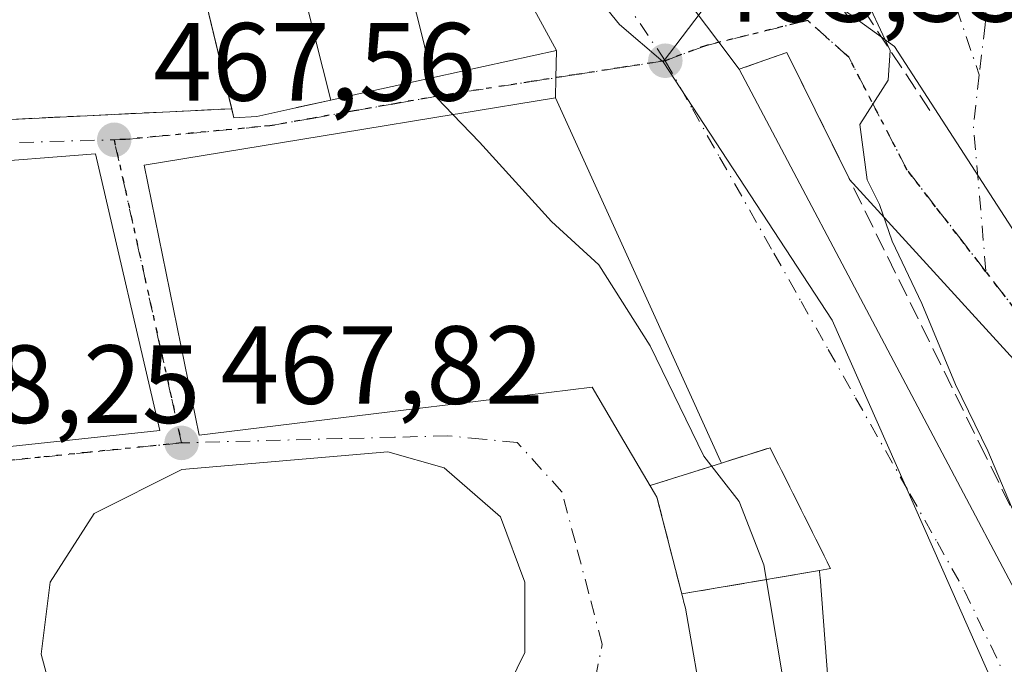
# Model space of a CAD drawing. Units: metres. Extents: x 549625 to 553066, y 4705475 to 4707815.
# Drawn here: x 551731 to 551820, y 4707139 to 4707197 of the extents above; entities that cross this region are included whole.
import ezdxf

# ---------------------------------------------------------------- set-up
doc = ezdxf.new("R2010")
doc.units = ezdxf.units.M
doc.header["$MEASUREMENT"] = 0
for name, pattern in [('DGN Style 3', [2.307223458686699, 1.648016756204785, -0.6592067024819142]), ('DGN Style 4', [2.6384748266838614, 1.318413404963828, -0.6592067024819142, 0.001648016756204785, -0.6592067024819142]), ('DGN Style 5', [1.1536117293433497, 0.4944050268614355, -0.6592067024819142])]:
    doc.linetypes.add(name, pattern=pattern)
for name, color, linetype, lineweight in [('Curva de nivel normal', 30, 'Continuous', 0), ('Edificación Cxs', 1, 'Continuous', 13), ('Instalación de servicios públicos', 91, 'DGN Style 3', 0), ('Instalación de servicios públicos CxS', 91, 'Continuous', 0), ('Muro lineal', 1, 'DGN Style 3', 13), ('Núcleo urbano CxS', 7, 'Continuous', 0), ('Obra de contención lineal', 1, 'DGN Style 3', 13), ('Pastizal CxS', 92, 'Continuous', 0), ('Pista deportiva Cxs', 7, 'Continuous', 0), ('Punto de cota en terreno', 7, 'Continuous', 0), ('Ruta', 7, 'DGN Style 5', 30), ('Rótulo de punto de cota en terreno', 7, 'Continuous', 0), ('Vía urbana Cxs', 4, 'Continuous', 0), ('Vía urbana eje', 4, 'DGN Style 4', 0)]:
    doc.layers.add(name, color=color, linetype=linetype, lineweight=lineweight)
doc.styles.add('Style-Arial', font='txt')

# ---------------------------------------------------------------- blocks, each defined once
blk = doc.blocks.new('5PATER')
at = {"layer": 'Pastizal CxS', "linetype": 'Continuous', "lineweight": 0}
h = blk.add_hatch(color=51, dxfattribs=at)
edge = h.paths.add_edge_path()
edge.add_ellipse((0, 0), major_axis=(-0.1095731443231308, -0.1110710700762829), ratio=0.9994222409660322, start_angle=0, end_angle=360)
blk = doc.blocks.new('*U28')
at = {"layer": 'Vía urbana Cxs', "color": 4, "linetype": 'Continuous', "lineweight": 0}
for points in [[(551736.2758999999, 4707243.412699999, 472.3306000000011), (551768.1601, 4707230.4301, 474.2312999999995), (551766.9101, 4707227.640100001, 471.0625), (551771.5281999996, 4707223.302400001, 472.8993000000046), (551777.7801000001, 4707217.4301, 471.8175999999949), (551784.7172999998, 4707207.646700001, 467.8469000000041), (551785.1901000004, 4707206.9801, 467.8205000000017), (551786.5204999996, 4707205.0441, 467.2725000000065), (551791.6501000002, 4707197.5801, 464.6266000000033), (551793.8849, 4707194.6205, 464.0478000000003), (551795.7200999996, 4707192.190099999, 463.7718000000023), (551825.2456, 4707136.383400001, 462.4716999999946)], [(551803.8803000003, 4707134.8531, 474.0062999999937), (551803.0071, 4707146.351500001, 475.9965999999986), (551802.9968999998, 4707146.484300001, 476.068299999999), (551802.9600999998, 4707146.970100001, 476.3298999999971), (551803.9600999998, 4707147.140100001, 473.9190999999992), (551798.5000999998, 4707158.050100001, 471.7942999999942), (551794.4627, 4707156.774700001, 478.109500000006), (551794.1001000004, 4707156.6601, 478.5041000000056), (551794.0232999995, 4707156.829299999, 478.4171999999963), (551791.5510999998, 4707162.2741, 474.8019000000059), (551779.1401000004, 4707189.610099999, 472.7850000000035), (551779.1699000001, 4707191.4265, 470.1925000000047), (551779.2100999998, 4707193.880100001, 468.4863999999943), (551773.2301000003, 4707204.9001, 471.0486999999994), (551768.4855000004, 4707216.9012, 465.2060999999958), (551762.6646999996, 4707220.936100001, 465.1012000000047), (551758.4283999996, 4707223.8726, 465.1205000000046), (551756.8437999999, 4707224.971000001, 465.1389000000054), (551745.3344000002, 4707230.1304, 465.3644000000059), (551743.3514, 4707230.5142, 465.4226000000053), (551733.0312999999, 4707232.511700001, 465.5293999999994)]]:
    blk.add_polyline3d(points, dxfattribs=at)
blk = doc.blocks.new('*U34')
at = {"layer": 'Vía urbana Cxs', "color": 4, "linetype": 'Continuous', "lineweight": 0}
for points in [[(551724.5100999996, 4707157.590100001, 474.5737999999984), (551743.4101, 4707159.590100001, 474.8225999999996), (551737.6201, 4707184.550100001, 472.8592000000062), (551726.0500999996, 4707183.6501, 473.9195000000037)], [(551720.6742000004, 4707187.220100001, 470.5328000000009), (551749.9017000003, 4707188.6339, 473.6049999999959), (551750.0997000001, 4707187.814099999, 473.5181000000011), (551752.1601, 4707187.940099999, 475.3001999999979), (551755.6892999997, 4707188.715100001, 475.3371000000043), (551758.8470999999, 4707189.408500001, 474.4612000000052), (551761.7833000004, 4707190.053300001, 473.3166999999958), (551766.0374999996, 4707190.987500001, 472.7520999999979), (551779.2100999998, 4707193.880100001, 468.4863999999943), (551779.1699000001, 4707191.4265, 470.1925000000047), (551779.1401000004, 4707189.610099999, 472.7850000000035), (551770.3164999997, 4707188.1679, 475.3828999999969), (551770.0771000005, 4707188.128900001, 475.2578000000067), (551759.8239000002, 4707186.4531, 475.0893999999971), (551742.0000999998, 4707183.540100001, 472.4615000000049), (551746.9600999998, 4707159.190099999, 472.4811000000045), (551765.4121000003, 4707161.4373, 473.9897000000056), (551770.9084999999, 4707162.106699999, 473.8732000000019), (551776.5620999997, 4707162.795299999, 474.2734999999957), (551782.4301000005, 4707163.5101, 477.2115000000049), (551785.0055, 4707159.142700001, 475.5348999999987), (551788.0783000002, 4707153.9321, 476.2859000000026), (551788.2801000001, 4707153.590100001, 476.3380999999936), (551790.4360999997, 4707145.192100001, 476.1380000000063), (551790.6423000004, 4707144.3895, 475.952099999995), (551790.6875, 4707144.213500001, 475.9092999999993), (551790.8501000004, 4707143.5801, 475.7495000000054), (551792.5723000001, 4707133.6987, 473.030700000003)]]:
    blk.add_polyline3d(points, dxfattribs=at)
blk.add_polyline3d([(551741.4466000004, 4707127.429300001, 468.2188000000024), (551743.6692000004, 4707126.556100001, 468.6196999999956), (551766.2117, 4707128.1436, 467.9649999999965), (551772.8793000003, 4707132.4299, 467.9187999999995), (551776.3717999998, 4707139.5736, 467.9198000000034), (551776.3717999998, 4707145.923699999, 467.9799999999959), (551774.1492999997, 4707151.7974, 467.9388000000035), (551769.0691999998, 4707156.2424, 467.9174999999959), (551763.9891999997, 4707157.671200001, 468.5332999999956), (551745.4155000001, 4707156.083699999, 469.7185000000027), (551737.4779000003, 4707152.114900001, 468.1379000000015), (551733.5092000002, 4707145.923699999, 468.3350999999967), (551732.7154000001, 4707139.414899999, 468.3497999999963), (551734.6204000004, 4707132.2711, 468.4092999999993), (551739.2242000002, 4707128.302400001, 468.2976000000053)], close=True, dxfattribs=at)
blk = doc.blocks.new('*U36')
at = {"layer": 'Vía urbana Cxs', "color": 4, "linetype": 'Continuous', "lineweight": 0}
blk.add_polyline3d([(551826.8262999998, 4707159.0897, 457.695200000002), (551805.6699000001, 4707182.2459, 464.0749000000069), (551805.5909000002, 4707182.406400001, 464.1797999999981), (551802.5701000001, 4707188.540100001, 466.5170000000071), (551800.0102000004, 4707193.710100001, 463.4306999999972), (551795.7200999996, 4707192.190099999, 463.7718000000023), (551793.8849, 4707194.6205, 464.0478000000003), (551791.6501000002, 4707197.5801, 464.6266000000033), (551802.9801000003, 4707200.3201, 465.6647999999987), (551805.6901000004, 4707196.7301, 463.3554000000004), (551806.9401000004, 4707197.5701, 463.9974999999977), (551813.2600999996, 4707201.840100001, 463.2416999999987), (551808.9528999999, 4707208.544199999, 466.1532000000007), (551811.2259000001, 4707209.3709, 464.379700000005), (551815.9258000003, 4707210.950200001, 464.366200000004), (551818.0301000001, 4707210.130100001, 462.2081999999937), (551818.0301000001, 4707223.325099999, 464.8439999999973), (551818.0301000001, 4707226.7401, 460.4716000000044), (551801.3002000004, 4707231.540100001, 463.8672999999981)], dxfattribs=at)

msp = doc.modelspace()

# ---------------------------------------------------------------- linework, layer by layer
at = {"layer": 'Curva de nivel normal', "color": 30, "linetype": 'Continuous', "lineweight": 0, "flags": 128}
for points, elevation in [([(551768.0012999997, 4707191.4188), (551767.1299999999, 4707195.0701), (551763.2599999999, 4707210.280099999), (551761.8066999996, 4707212.9976)], 465), ([(551820.9400000004, 4707151.140100001), (551818.1600000003, 4707157.770099999), (551815.2400000002, 4707163.7501), (551812.1799999997, 4707171.050100001), (551809.5099999999, 4707176.6801), (551808.3799999999, 4707179.9901), (551807.2599999999, 4707182.210100001), (551806.5999999996, 4707187.200099999), (551809.1600000003, 4707191.220100001), (551809.3300000001, 4707193.880100001), (551807.5800000001, 4707197.620100001), (551807.5255000005, 4707197.965700001)], 460), ([(551769.8691999996, 4707188.094900001), (551768.4400000004, 4707189.5801), (551768.0012999997, 4707191.4188)], 465), ([(551796.5385999996, 4707103.4297), (551799.1299999999, 4707104.960100001), (551800.7999999998, 4707106.710100001), (551802.0899999999, 4707110.2601), (551801.8099999996, 4707117.950099999), (551800.75, 4707126.030099999), (551800.1299999999, 4707134.420100001), (551797.9199999999, 4707147.470100001), (551795.7000000002, 4707153.200099999), (551792.5199999996, 4707157.280099999), (551787.6600000003, 4707167.2401), (551783.0499999998, 4707174.540100001), (551778.7699999996, 4707178.450099999), (551772.2699999996, 4707185.600099999), (551769.8691999996, 4707188.094900001)], 465)]:
    msp.add_lwpolyline(points, dxfattribs=dict(at, elevation=elevation))
at = {"layer": 'Edificación Cxs', "color": 1, "linetype": 'Continuous', "lineweight": 13, "flags": 128}
for points, elevation in [([(551771.5870000003, 4707206.065300001), (551763.1799999997, 4707200.026000001), (551761.4400000004, 4707204.558), (551758.1200000001, 4707203.187999999), (551758.6720000004, 4707201.359999999), (551756, 4707200.748000001), (551758.8471999997, 4707189.408199999), (551755.7416000003, 4707188.726600001), (551755.6892999997, 4707188.715100001), (551752.1601, 4707187.940099999), (551750.0997000001, 4707187.814099999), (551745.7566999998, 4707205.7939), (551742.2758999999, 4707217.598400001), (551742.2817000002, 4707217.600099999), (551742.8000999996, 4707217.7501), (551747.1401000004, 4707218.9001), (551747.75, 4707218.9001), (551748.2137000002, 4707218.9001), (551753.4801000003, 4707218.9001), (551761.5033, 4707213.2127), (551761.6530999999, 4707213.1065), (551761.6875999998, 4707213.082000001), (551771.0078999996, 4707206.475299999)], 478.0075999999971), ([(551758.8471999997, 4707189.408199999), (551756, 4707200.748000001), (551758.6720000004, 4707201.359999999), (551758.1200000001, 4707203.187999999), (551761.4400000004, 4707204.558), (551763.1799999997, 4707200.026000001), (551771.5870000003, 4707206.065300001), (551771.6369000003, 4707206.029300001), (551771.8518000003, 4707205.877), (551772.4621000001, 4707205.444499999), (551773.2301000003, 4707204.9001), (551779.2100999998, 4707193.880100001), (551766.0374999996, 4707190.987500001), (551761.7833000004, 4707190.053300001)], 478.0075999999971), ([(551680.6401000004, 4707185.380100001), (551684.0301000001, 4707177.550100001), (551707.1001000004, 4707181.5801), (551719.5000999998, 4707182.9301), (551722.3701, 4707171.1501), (551727.4600999998, 4707171.9301), (551726.0500999996, 4707183.6501), (551737.6201, 4707184.550100001), (551743.4101, 4707159.590100001), (551724.5100999996, 4707157.590100001), (551691.5401, 4707154.1501), (551670.5301000001, 4707152.640100001), (551669.6211000001, 4707157.3463), (551668.7493000003, 4707161.860300001), (551667.2663000004, 4707169.5393), (551666.3640999999, 4707174.210700001), (551665.3000999996, 4707179.720100001)], 483.9673000000039)]:
    msp.add_lwpolyline(points, close=True, dxfattribs=dict(at, elevation=elevation))
at = {"layer": 'Edificación Cxs', "color": 1, "linetype": 'Continuous', "lineweight": 13, "elevation": 478.5041000000059, "flags": 128}
msp.add_lwpolyline([(551792.5723000001, 4707133.6987), (551790.8501000004, 4707143.5801), (551790.6875, 4707144.213500001), (551790.6423000004, 4707144.3895), (551790.4360999997, 4707145.192100001), (551788.2801000001, 4707153.590100001), (551788.0783000002, 4707153.9321), (551785.0055, 4707159.142700001), (551782.4301000005, 4707163.5101), (551776.5620999997, 4707162.795299999), (551770.9084999999, 4707162.106699999), (551765.4121000003, 4707161.4373), (551746.9600999998, 4707159.190099999), (551742.0000999998, 4707183.540100001), (551759.8239000002, 4707186.4531), (551770.0771000005, 4707188.128900001), (551770.3164999997, 4707188.1679), (551779.1401000004, 4707189.610099999), (551791.5510999998, 4707162.2741), (551794.0232999995, 4707156.829299999), (551794.1001000004, 4707156.6601), (551794.4627, 4707156.774700001), (551798.5000999998, 4707158.050100001), (551803.9600999998, 4707147.140100001), (551802.9600999998, 4707146.970100001), (551802.9968999998, 4707146.484300001), (551803.0071, 4707146.351500001), (551803.8805999998, 4707134.8531)], dxfattribs=at)
at = {"layer": 'Edificación Cxs', "color": 1, "linetype": 'Continuous', "lineweight": 13}
for points in [[(551749.9017000003, 4707188.6339, 473.6049999999959), (551745.7566999998, 4707205.7939, 475.1977000000043)], [(551773.2301000003, 4707204.9001, 471.0486999999994), (551779.2100999998, 4707193.880100001, 468.4863999999943), (551766.0374999996, 4707190.987500001, 472.7520999999979), (551761.7833000004, 4707190.053300001, 473.3166999999958), (551758.8470999999, 4707189.408500001, 474.4612000000052), (551755.7416000003, 4707188.726600001, 475.3279000000039), (551755.6892999997, 4707188.715100001, 475.3371000000043), (551752.1601, 4707187.940099999, 475.3001999999979), (551750.0997000001, 4707187.814099999, 473.5181000000011), (551749.9017000003, 4707188.6339, 473.6049999999959)], [(551792.5723000001, 4707133.6987, 473.030700000003), (551790.8501000004, 4707143.5801, 475.7495000000054), (551790.6875, 4707144.213500001, 475.9092999999993), (551790.6423000004, 4707144.3895, 475.952099999995), (551790.4360999997, 4707145.192100001, 476.1380000000063), (551788.2801000001, 4707153.590100001, 476.3380999999936), (551788.0783000002, 4707153.9321, 476.2859000000026), (551785.0055, 4707159.142700001, 475.5348999999987), (551782.4301000005, 4707163.5101, 477.2115000000049), (551776.5620999997, 4707162.795299999, 474.2734999999957), (551770.9084999999, 4707162.106699999, 473.8732000000019), (551765.4121000003, 4707161.4373, 473.9897000000056), (551746.9600999998, 4707159.190099999, 472.4811000000045), (551742.0000999998, 4707183.540100001, 472.4615000000049), (551759.8239000002, 4707186.4531, 475.0893999999971), (551770.0771000005, 4707188.128900001, 475.2578000000067), (551770.3164999997, 4707188.1679, 475.3828999999969), (551779.1401000004, 4707189.610099999, 472.7850000000035), (551791.5510999998, 4707162.2741, 474.8019000000059), (551794.0232999995, 4707156.829299999, 478.4171999999963), (551794.1001000004, 4707156.6601, 478.5041000000056), (551794.4627, 4707156.774700001, 478.109500000006), (551798.5000999998, 4707158.050100001, 471.7942999999942), (551803.9600999998, 4707147.140100001, 473.9190999999992), (551802.9600999998, 4707146.970100001, 476.3298999999971), (551802.9968999998, 4707146.484300001, 476.068299999999), (551803.0071, 4707146.351500001, 475.9965999999986), (551803.8803000003, 4707134.8531, 474.0062999999937)], [(551665.3000999996, 4707179.720100001, 479.6108999999997), (551680.6401000004, 4707185.380100001, 478.0627999999998), (551684.0301000001, 4707177.550100001, 483.3047999999981), (551707.1001000004, 4707181.5801, 478.454700000002), (551719.5000999998, 4707182.9301, 475.4159000000073), (551722.3701, 4707171.1501, 481.2675000000018), (551727.4600999998, 4707171.9301, 480.0823999999994), (551726.0500999996, 4707183.6501, 473.9195000000037), (551737.6201, 4707184.550100001, 472.8592000000062), (551743.4101, 4707159.590100001, 474.8225999999996), (551724.5100999996, 4707157.590100001, 474.5737999999984), (551691.5401, 4707154.1501, 477.9853000000003), (551670.5301000001, 4707152.640100001, 477.1214999999939)]]:
    msp.add_polyline3d(points, dxfattribs=at)
at = {"layer": 'Instalación de servicios públicos', "color": 91, "linetype": 'DGN Style 3', "lineweight": 0}
msp.add_polyline3d([(551802.9600999998, 4707146.970100001, 476.3298999999971), (551790.5225000001, 4707144.855699999, 476.0617999999959), (551790.4360999997, 4707145.192100001, 476.1380000000063), (551788.2801000001, 4707153.590100001, 476.3380999999936), (551788.0783000002, 4707153.9321, 476.2859000000026), (551787.6677999999, 4707154.6282, 476.2982000000048), (551794.1001000004, 4707156.6602, 478.5040000000009), (551794.4627, 4707156.774700001, 478.109500000006), (551798.5000999998, 4707158.050100001, 471.7942999999942), (551803.9600999998, 4707147.140100001, 473.9190999999992), (551802.9600999998, 4707146.970100001, 476.3298999999971)], dxfattribs=at)
at = {"layer": 'Instalación de servicios públicos CxS', "color": 91, "linetype": 'Continuous', "lineweight": 0}
msp.add_polyline3d([(551802.9600999998, 4707146.970100001, 476.3298999999971), (551790.5225000001, 4707144.855699999, 476.0617999999959), (551790.4360999997, 4707145.192100001, 476.1380000000063), (551788.2801000001, 4707153.590100001, 476.3380999999936), (551788.0783000002, 4707153.9321, 476.2859000000026), (551787.6677999999, 4707154.6282, 476.2982000000048), (551794.1001000004, 4707156.6602, 478.5040000000009), (551794.4627, 4707156.774700001, 478.109500000006), (551798.5000999998, 4707158.050100001, 471.7942999999942), (551803.9600999998, 4707147.140100001, 473.9190999999992)], close=True, dxfattribs=at)
at = {"layer": 'Muro lineal', "color": 1, "linetype": 'DGN Style 3', "lineweight": 13, "extrusion": (-0.06555419832454833, 0.9830416398028516, 0.1712652372659043), "elevation": 4591274.023121505, "flags": 128}
msp.add_lwpolyline([(-863686.0185057989, -797632.0317337778), (-863701.5066118522, -797640.2703598212), (-863730.763412352, -797637.1520872134)], dxfattribs=at)
at = {"layer": 'Núcleo urbano CxS', "color": 7, "linetype": 'Continuous', "lineweight": 0}
for points in [[(551822.9760999996, 4707173.799500001, 457.25), (551809.7209000001, 4707194.2347, 459.993100000007), (551803.4445000002, 4707198.802100001, 461.1720999999961), (551802.0487000002, 4707199.8179, 461.1156999999948), (551792.2801000001, 4707197.376300001, 463.5567000000011), (551788.8309000004, 4707192.866900001, 463.6377999999968), (551784.9068999998, 4707196.2379, 463.7700999999943), (551769.1240999997, 4707215.6777, 464.7753999999986), (551766.0481000004, 4707218.9179, 464.8251000000019), (551762.1482999995, 4707223.0219, 464.850099999996), (551755.3690999998, 4707230.161499999, 465.0632999999943), (551742.3397000004, 4707235.597100001, 465.4183000000049), (551729.1955000004, 4707236.649700001, 465.5843000000023), (551717.3283000002, 4707262.1929, 465.0737999999984), (551716.3450999996, 4707268.595100001, 465.0274000000064), (551715.3579000002, 4707277.9011, 464.9103000000032), (551711.7610999999, 4707304.9593, 465.7667999999976), (551712.9285000004, 4707306.499299999, 465.7933000000049), (551723.6357000005, 4707318.185500001, 466.9201999999932), (551743.2065000003, 4707318.320499999, 468.4688000000024), (551747.9707000004, 4707319.1479, 468.9122000000062), (551814.9907000001, 4707330.424100001, 469.7746999999945), (551837.0317000002, 4707330.5755, 468.2712000000029)], [(551729.1955000004, 4707236.649700001, 465.5843000000023), (551742.3397000004, 4707235.597100001, 465.4183000000049), (551755.3690999998, 4707230.161499999, 465.0632999999943), (551762.1482999995, 4707223.0219, 464.850099999996), (551766.0481000004, 4707218.9179, 464.8251000000019), (551769.1240999997, 4707215.6777, 464.7753999999986), (551784.9068999998, 4707196.2379, 463.7700999999943), (551788.8309000004, 4707192.866900001, 463.6377999999968)], [(551729.1955000004, 4707236.649700001, 465.5843000000023), (551742.3397000004, 4707235.597100001, 465.4183000000049), (551755.3690999998, 4707230.161499999, 465.0632999999943), (551762.1482999995, 4707223.0219, 464.850099999996), (551766.0481000004, 4707218.9179, 464.8251000000019), (551769.1240999997, 4707215.6777, 464.7753999999986), (551784.9068999998, 4707196.2379, 463.7700999999943), (551788.8309000004, 4707192.866900001, 463.6377999999968)], [(551742.3397000004, 4707235.597100001, 465.4183000000049), (551755.3690999998, 4707230.161499999, 465.0632999999943), (551762.1482999995, 4707223.0219, 464.850099999996), (551766.0481000004, 4707218.9179, 464.8251000000019), (551769.1240999997, 4707215.6777, 464.7753999999986), (551784.9068999998, 4707196.2379, 463.7700999999943), (551788.8309000004, 4707192.866900001, 463.6377999999968), (551804.1017000005, 4707169.5395, 463.3041999999987), (551824.6482999995, 4707123.144099999, 462.8064000000013)], [(551824.6482999995, 4707123.144099999, 462.8064000000013), (551804.1017000005, 4707169.5395, 463.3041999999987), (551788.8309000004, 4707192.866900001, 463.6377999999968), (551792.2801000001, 4707197.376300001, 463.5567000000011), (551802.0487000002, 4707199.8179, 461.1156999999948), (551803.4445000002, 4707198.802100001, 461.1720999999961), (551809.7209000001, 4707194.2347, 459.993100000007), (551822.9760999996, 4707173.799500001, 457.25)], [(551837.2635000004, 4707177.0229, 453.608699999997), (551822.9760999996, 4707173.799500001, 457.25), (551809.7209000001, 4707194.2347, 459.993100000007), (551803.4445000002, 4707198.802100001, 461.1720999999961), (551802.0487000002, 4707199.8179, 461.1156999999948), (551792.2801000001, 4707197.376300001, 463.5567000000011), (551788.8309000004, 4707192.866900001, 463.6377999999968)], [(551788.8309000004, 4707192.866900001, 463.6377999999968), (551804.1017000005, 4707169.5395, 463.3041999999987), (551824.6482999995, 4707123.144099999, 462.8064000000013), (551825.7175000003, 4707108.979900001, 462.6187000000064), (551816.5339000003, 4707099.3827, 462.3626999999979), (551784.9084999999, 4707082.892300001, 462.1083999999974), (551744.8239000002, 4707077.469500001, 462.187699999995), (551724.3065, 4707075.204700001, 463.334600000002)], [(551788.8309000004, 4707192.866900001, 463.6377999999968), (551804.1017000005, 4707169.5395, 463.3041999999987), (551824.6482999995, 4707123.144099999, 462.8064000000013), (551825.7175000003, 4707108.979900001, 462.6187000000064), (551816.5339000003, 4707099.3827, 462.3626999999979), (551784.9084999999, 4707082.892300001, 462.1083999999974), (551744.8239000002, 4707077.469500001, 462.187699999995), (551724.3065, 4707075.204700001, 463.334600000002)]]:
    msp.add_polyline3d(points, dxfattribs=at)
at = {"layer": 'Obra de contención lineal', "color": 1, "linetype": 'DGN Style 3', "lineweight": 13, "extrusion": (0.2071109833485376, -0.3160112746137164, 0.9258735955266335), "elevation": -1372812.622969591, "flags": 128}
msp.add_lwpolyline([(3041789.063806867, 3365279.31558613), (3041789.063806867, 3365267.099355676)], dxfattribs=at)
at = {"layer": 'Obra de contención lineal', "color": 1, "linetype": 'DGN Style 3', "lineweight": 13}
msp.add_polyline3d([(551658.1901000004, 4707059.190099999, 460.6616000000067), (551676.8601000002, 4707060.670100001, 460.7375000000029), (551698.4401000004, 4707061.380100001, 461.1255999999995), (551718.8201000001, 4707062.420100001, 460.3657999999996), (551742.0701000001, 4707064.3201, 459.437699999995), (551769.2600999996, 4707067.1501, 458.8439000000071), (551801.5301000001, 4707078.020099999, 459.2014999999956), (551832.0301000001, 4707088.800100001, 457.8957999999984), (551837.5000999998, 4707105.9101, 461.2535000000062), (551836.6001000004, 4707118.090100001, 461.6423000000068), (551827.2801000001, 4707138.340100001, 461.5834999999934), (551817.9801000003, 4707157.2501, 462.9333000000043), (551802.5701000001, 4707188.540100001, 466.5170000000071), (551800.0100999996, 4707193.710100001, 463.4306999999972), (551795.7200999996, 4707192.190099999, 463.7718000000023)], dxfattribs=at)
at = {"layer": 'Pista deportiva Cxs', "color": 7, "linetype": 'Continuous', "lineweight": 0, "elevation": 469.7185000000028, "flags": 128}
msp.add_lwpolyline([(551766.2117, 4707128.1436), (551743.6692000004, 4707126.556100001), (551739.2242000002, 4707128.302400001), (551734.6204000004, 4707132.2711), (551732.7154000001, 4707139.414899999), (551733.5092000002, 4707145.923699999), (551737.4779000003, 4707152.114900001), (551745.4155000001, 4707156.083699999), (551763.9891999997, 4707157.671200001), (551769.0691999998, 4707156.2424), (551774.1492999997, 4707151.7974), (551776.3717999998, 4707145.923699999), (551776.3717999998, 4707139.5736), (551772.8793000003, 4707132.4299)], close=True, dxfattribs=at)
at = {"layer": 'Pista deportiva Cxs', "color": 7, "linetype": 'Continuous', "lineweight": 0}
msp.add_polyline3d([(551766.2117, 4707128.1436, 467.9649999999965), (551743.6692000004, 4707126.556100001, 468.6196999999956), (551739.2242000002, 4707128.302400001, 468.2976000000053), (551734.6204000004, 4707132.2711, 468.4092999999993), (551732.7154000001, 4707139.414899999, 468.3497999999963), (551733.5092000002, 4707145.923699999, 468.3350999999967), (551737.4779000003, 4707152.114900001, 468.1379000000015), (551745.4155000001, 4707156.083699999, 469.7185000000027), (551763.9891999997, 4707157.671200001, 468.5332999999956), (551769.0691999998, 4707156.2424, 467.9174999999959), (551774.1492999997, 4707151.7974, 467.9388000000035), (551776.3717999998, 4707145.923699999, 467.9799999999959), (551776.3717999998, 4707139.5736, 467.9198000000034), (551772.8793000003, 4707132.4299, 467.9187999999995), (551766.2117, 4707128.1436, 467.9649999999965)], dxfattribs=at)
at = {"layer": 'Ruta', "color": 7, "linetype": 'DGN Style 5', "lineweight": 30}
msp.add_polyline3d([(551821.1501000002, 4707169.8301, 457.8010999999969), (551817.9814999999, 4707173.9233, 457.997199999998), (551816.0100999996, 4707176.470100001, 458.3445999999968), (551813.4401000004, 4707179.780099999, 458.8255999999965), (551810.8701, 4707183.100099999, 459.9985000000015), (551805.5933999997, 4707193.2871, 461.8923000000068), (551801.8892000001, 4707196.5944, 463.2090999999928), (551792.6579, 4707194.3179, 463.9720999999991), (551789.0301000001, 4707192.960100001, 463.6465000000026), (551784.9401000004, 4707192.3201, 464.4216000000015), (551780.8501000004, 4707191.690099999, 467.780700000003), (551776.7701000003, 4707191.050100001, 473.040399999998), (551768.5900999998, 4707189.790100001, 473.5124999999971), (551764.7801000001, 4707189.110099999, 473.1380000000063), (551760.9700999996, 4707188.440099999, 473.5645999999979), (551757.1601, 4707187.7601, 474.7238999999972), (551753.3501000004, 4707187.090100001, 475.4677999999985), (551740.3101000004, 4707185.860099999, 470.8948999999994), (551739.2901, 4707185.8301, 471.1490999999951), (551740.3101000004, 4707181.270099999, 474.4320000000008), (551743.3400999998, 4707167.600099999, 479.5225999999967), (551744.3601000002, 4707163.040100001, 479.167300000001), (551745.3701, 4707158.4801, 472.0767999999953), (551736.8800999997, 4707157.620100001, 473.3689000000013), (551732.6401000004, 4707157.1801, 472.4268000000012), (551728.4001000002, 4707156.7501, 472.7284999999974)], dxfattribs=at)
at = {"layer": 'Vía urbana Cxs', "color": 4, "linetype": 'Continuous', "lineweight": 0, "extrusion": (0.09549742767553465, -0.1759835540126168, 0.979749983426611), "elevation": -775236.2136944138, "flags": 128}
msp.add_lwpolyline([(2730076.281047813, 3795764.356972899), (2730076.281047813, 3795777.15408903)], dxfattribs=at)
at = {"layer": 'Vía urbana Cxs', "color": 4, "linetype": 'Continuous', "lineweight": 0, "extrusion": (0.7980413692401835, 0.6026026659261084, 2.89345187083051e-09), "elevation": 3276922.374791636, "flags": 128}
msp.add_lwpolyline([(3424027.282721056, 464.6171183828274), (3424023.574141382, 464.0383183828244), (3424020.528685226, 463.7623183828263)], dxfattribs=at)
msp.add_lwpolyline([(3424027.282721056, 464.6171183828274), (3424023.574141382, 464.0383183828244), (3424020.528685226, 463.7623183828263)], dxfattribs=at)
at = {"layer": 'Vía urbana Cxs', "color": 4, "linetype": 'Continuous', "lineweight": 0, "extrusion": (0.2144821621757189, -0.9767279058710626, 1.075789236915812e-06), "elevation": -4479300.822498812, "flags": 128}
msp.add_lwpolyline([(1548523.245896536, 480.1466836140454), (1548526.425380434, 479.2799836140003), (1548529.43154701, 478.1354836140255), (1548533.787112102, 477.5708836140378), (1548547.273569217, 473.3051836140319)], dxfattribs=at)
at = {"layer": 'Vía urbana Cxs', "color": 4, "linetype": 'Continuous', "lineweight": 0, "extrusion": (0.9998661492322813, -0.01636101211149475, 3.003492604194335e-05), "elevation": 474690.9120166011, "flags": 128}
msp.add_lwpolyline([(4715587.216477894, 458.5276937716204), (4715589.033122327, 455.9350937704473), (4715591.487051626, 454.2290937696723)], dxfattribs=at)
msp.add_lwpolyline([(4715587.216477894, 458.5276937716204), (4715589.033122327, 455.9350937704473), (4715591.487051626, 454.2290937696723)], dxfattribs=at)
at = {"layer": 'Vía urbana Cxs', "color": 4, "linetype": 'Continuous', "lineweight": 0, "extrusion": (-0.1042947111712546, -0.005044970064985006, 0.9945336402046681), "elevation": -80821.20628016371, "flags": 128}
msp.add_lwpolyline([(-4675032.94844869, 774301.1767704901), (-4675032.94844869, 774330.5992788727)], dxfattribs=at)
at = {"layer": 'Vía urbana Cxs', "color": 4, "linetype": 'Continuous', "lineweight": 0}
for points in [[(551805.6699000001, 4707182.2459, 464.0749000000069), (551805.5909000002, 4707182.406400001, 464.1797999999981), (551802.5701000001, 4707188.540100001, 466.5170000000071), (551800.0102000004, 4707193.710100001, 463.4306999999972), (551795.7200999996, 4707192.190099999, 463.7718000000023)], [(551795.7200999996, 4707192.190099999, 463.7718000000023), (551825.2456, 4707136.383400001, 462.4716999999946), (551826.7007999998, 4707132.8115, 462.8935999999958), (551828.5528999995, 4707125.9323, 462.6781000000047), (551830.4049000005, 4707118.656300001, 462.7528000000021), (551830.5372000001, 4707112.174000001, 462.7480999999971), (551829.3465999998, 4707107.411499999, 462.700800000006), (551825.7747, 4707101.193700001, 463.3748000000051), (551820.2185000004, 4707097.092700001, 462.6929999999993), (551810.0319999997, 4707092.859400001, 462.5334000000003), (551788.733, 4707086.641600001, 463.0378999999957), (551769.1538000006, 4707081.217700001, 462.5852000000014), (551755.7922999999, 4707078.8364, 463.1790000000037), (551740.0495999996, 4707075.926000001, 463.3990000000049), (551709.6223999998, 4707070.369700001, 462.5785999999935), (551696.1286000004, 4707068.385299999, 462.0445999999939), (551675.8880000003, 4707065.4749, 461.5976999999984), (551664.7753999997, 4707064.152000001, 461.3426999999938), (551652.0754000006, 4707063.887399999, 460.9263999999966), (551648.2390000002, 4707061.638499999, 460.6291000000056), (551647.5774999997, 4707059.1249, 460.3561000000045), (551647.3097999999, 4707057.0141, 460.165599999993)], [(551779.1401000004, 4707189.610099999, 472.7850000000035), (551770.3164999997, 4707188.1679, 475.3828999999969), (551770.0771000005, 4707188.128900001, 475.2578000000067), (551759.8239000002, 4707186.4531, 475.0893999999971), (551742.0000999998, 4707183.540100001, 472.4615000000049), (551746.9600999998, 4707159.190099999, 472.4811000000045), (551765.4121000003, 4707161.4373, 473.9897000000056), (551770.9084999999, 4707162.106699999, 473.8732000000019), (551776.5620999997, 4707162.795299999, 474.2734999999957), (551782.4301000005, 4707163.5101, 477.2115000000049), (551785.0055, 4707159.142700001, 475.5348999999987), (551788.0783000002, 4707153.9321, 476.2859000000026), (551788.2801000001, 4707153.590100001, 476.3380999999936), (551790.4360999997, 4707145.192100001, 476.1380000000063), (551790.6423000004, 4707144.3895, 475.952099999995), (551790.6875, 4707144.213500001, 475.9092999999993), (551790.8501000004, 4707143.5801, 475.7495000000054), (551792.5723000001, 4707133.6987, 473.030700000003), (551792.5733000003, 4707133.6931, 473.0298999999941), (551793.4528999999, 4707128.646299999, 475.9557000000059), (551793.4801000003, 4707128.4901, 476.0638000000035), (551790.3108999999, 4707128.010500001, 474.8810999999987)], [(551804.1601, 4707131.170100001, 473.8794999999955), (551803.8803000003, 4707134.8531, 474.0062999999937), (551803.0071, 4707146.351500001, 475.9965999999986), (551802.9968999998, 4707146.484300001, 476.068299999999), (551802.9600999998, 4707146.970100001, 476.3298999999971), (551803.9600999998, 4707147.140100001, 473.9190999999992), (551798.5000999998, 4707158.050100001, 471.7942999999942), (551794.4627, 4707156.774700001, 478.109500000006), (551794.1001000004, 4707156.6601, 478.5041000000056), (551794.0232999995, 4707156.829299999, 478.4171999999963), (551791.5510999998, 4707162.2741, 474.8019000000059), (551779.1401000004, 4707189.610099999, 472.7850000000035)], [(551749.9017000003, 4707188.6339, 473.6049999999959), (551750.0997000001, 4707187.814099999, 473.5181000000011), (551752.1601, 4707187.940099999, 475.3001999999979), (551755.6892999997, 4707188.715100001, 475.3371000000043), (551755.7416000003, 4707188.726600001, 475.3279000000039)], [(551670.5301000001, 4707152.640100001, 477.1214999999939), (551691.5401, 4707154.1501, 477.9853000000003), (551724.5100999996, 4707157.590100001, 474.5737999999984), (551743.4101, 4707159.590100001, 474.8225999999996), (551737.6201, 4707184.550100001, 472.8592000000062), (551726.0500999996, 4707183.6501, 473.9195000000037), (551727.4600999998, 4707171.9301, 480.0823999999994), (551722.3701, 4707171.1501, 481.2675000000018), (551719.5000999998, 4707182.9301, 475.4159000000073), (551707.1001000004, 4707181.5801, 478.454700000002), (551684.0301000001, 4707177.550100001, 483.3047999999981), (551680.6401000004, 4707185.380100001, 478.0627999999998)], [(551854.9301000005, 4707134.340100001, 457.9600999999967), (551853.4170000004, 4707138.452099999, 452.2225000000035), (551849.7128, 4707141.8917, 452.415399999998), (551832.6470999997, 4707154.327099999, 454.9997000000003), (551826.8262999998, 4707159.0897, 457.695200000002), (551805.6699000001, 4707182.2459, 464.0749000000069)], [(551766.2117, 4707128.1436, 467.9649999999965), (551772.8793000003, 4707132.4299, 467.9187999999995), (551776.3717999998, 4707139.5736, 467.9198000000034), (551776.3717999998, 4707145.923699999, 467.9799999999959), (551774.1492999997, 4707151.7974, 467.9388000000035), (551769.0691999998, 4707156.2424, 467.9174999999959), (551763.9891999997, 4707157.671200001, 468.5332999999956), (551745.4155000001, 4707156.083699999, 469.7185000000027), (551737.4779000003, 4707152.114900001, 468.1379000000015), (551733.5092000002, 4707145.923699999, 468.3350999999967), (551732.7154000001, 4707139.414899999, 468.3497999999963), (551734.6204000004, 4707132.2711, 468.4092999999993), (551739.2242000002, 4707128.302400001, 468.2976000000053), (551741.4466000004, 4707127.429300001, 468.2188000000024)]]:
    msp.add_polyline3d(points, dxfattribs=at)
at = {"layer": 'Vía urbana eje', "color": 4, "linetype": 'DGN Style 4', "lineweight": 0, "extrusion": (-0.2705406250364543, -0.1025954459528588, 0.9572261721634124), "elevation": -631785.3825533786, "flags": 128}
msp.add_lwpolyline([(-4205673.526013298, 2091725.013867387), (-4205669.477063533, 2091722.818531769), (-4205656.711983483, 2091719.027499591)], dxfattribs=at)
at = {"layer": 'Vía urbana eje', "color": 4, "linetype": 'DGN Style 4', "lineweight": 0, "extrusion": (0.1016329725848698, -0.9948057841728847, 0.005673681321253162), "elevation": -4626630.282174008, "flags": 128}
msp.add_lwpolyline([(1027298.529168497, 26722.53272580587), (1027289.995725683, 26723.82484660315), (1027285.73296204, 26722.88272323756), (1027281.471214742, 26723.18443629545)], dxfattribs=at)
at = {"layer": 'Vía urbana eje', "color": 4, "linetype": 'DGN Style 4', "lineweight": 0, "extrusion": (0.007930352058864148, -0.08931526073706994, 0.9959718337963638), "elevation": -415574.7077407407, "flags": 128}
msp.add_lwpolyline([(965879.5776851038, 4621266.430823719), (965879.5776851038, 4621232.259809744)], dxfattribs=at)
at = {"layer": 'Vía urbana eje', "color": 4, "linetype": 'DGN Style 4', "lineweight": 0}
for points in [[(551824.2150999998, 4707228.098300001, 453.838699999993), (551820.5525000002, 4707222.401500001, 459.9170000000013), (551819.2295000004, 4707213.4057, 463.2293999999966), (551818.5018999996, 4707204.740499999, 458.4088000000047), (551817.9067000002, 4707196.207699999, 459.4771999999939), (551817.3775000004, 4707191.676700001, 459.7293000000063)], [(551789.0301000001, 4707192.960100001, 463.6465000000026), (551784.7901, 4707199.220100001, 464.165399999998), (551782.6700999998, 4707202.360099999, 463.9410000000062), (551777.6300999997, 4707208.600099999, 464.4616999999998), (551775.1201, 4707211.7301, 465.0798999999971), (551770.0800999999, 4707217.970100001, 465.5264000000025), (551767.0500999996, 4707221.530099999, 465.3647999999957), (551764.0201000003, 4707225.0801, 466.144100000005)], [(551811.2259000001, 4707209.3709, 464.379700000005), (551814.2024999997, 4707204.542099999, 461.7924000000058), (551815.3268999998, 4707197.7291, 459.3282999999938), (551817.3775000004, 4707191.676700001, 459.7293000000063)], [(551817.9814999999, 4707173.9233, 457.997199999998), (551816.0100999996, 4707176.470100001, 458.3445999999968), (551813.4401000004, 4707179.780099999, 458.8255999999965), (551810.8701, 4707183.100099999, 459.9985000000015), (551805.5933999997, 4707193.2871, 461.8923000000068), (551801.8892000001, 4707196.5944, 463.2090999999928), (551792.6579, 4707194.3179, 463.9720999999991), (551789.0301000001, 4707192.960100001, 463.6465000000026)], [(551739.2901, 4707185.8301, 471.1490999999951), (551740.3101000004, 4707185.860099999, 470.8948999999994), (551753.3501000004, 4707187.090100001, 475.4677999999985), (551757.1601, 4707187.7601, 474.7238999999972), (551760.9700999996, 4707188.440099999, 473.5645999999979), (551764.7801000001, 4707189.110099999, 473.1380000000063), (551768.5900999998, 4707189.790100001, 473.5124999999971), (551776.7701000003, 4707191.050100001, 473.040399999998), (551780.8501000004, 4707191.690099999, 467.780700000003), (551784.9401000004, 4707192.3201, 464.4216000000015), (551789.0301000001, 4707192.960100001, 463.6465000000026)], [(551789.0301000001, 4707192.960100001, 463.6465000000026), (551791.4801000003, 4707188.610099999, 463.6159000000043), (551793.9401000004, 4707184.270099999, 463.9565000000002), (551798.8400999998, 4707175.590100001, 463.492499999993), (551801.3000999996, 4707171.2501, 463.3258999999962), (551803.7500999998, 4707166.9001, 463.2976999999955), (551806.2100999998, 4707162.5601, 463.2737999999954), (551811.1101000002, 4707153.880100001, 463.1888999999938), (551813.5701000001, 4707149.540100001, 463.0469000000012), (551816.0201000003, 4707145.190099999, 463.0149999999995), (551822.5401, 4707131.550100001, 462.9072000000015)], [(551730.7401000002, 4707185.590100001, 472.8263000000007), (551739.2901, 4707185.8301, 471.1490999999951)], [(551745.3701, 4707158.4801, 472.0767999999953), (551744.3601000002, 4707163.040100001, 479.167300000001), (551743.3400999998, 4707167.600099999, 479.5225999999967), (551740.3101000004, 4707181.270099999, 474.4320000000008), (551739.2901, 4707185.8301, 471.1490999999951)], [(551842.0601000004, 4707150.870100001, 453.4061999999976), (551838.7200999996, 4707153.110099999, 453.8249000000069), (551835.3800999997, 4707155.360099999, 454.4082999999956), (551832.0500999996, 4707157.600099999, 454.9670999999944), (551828.7100999998, 4707159.840100001, 456.4896000000008), (551821.1501000002, 4707169.8301, 457.8010999999969), (551817.9814999999, 4707173.9233, 457.997199999998)], [(551731.4101, 4707122.850099999, 469.664499999999), (551759.6001000004, 4707126.090100001, 469.2271000000038), (551764.3000999996, 4707126.640100001, 468.9091000000044), (551768.9901000002, 4707127.1801, 468.5675000000047), (551772.2301000003, 4707128.690099999, 468.3236999999936), (551775.4600999998, 4707130.210100001, 468.7502999999998), (551779.4901000002, 4707132.6501, 467.898000000001), (551782.7301000003, 4707137.2501, 467.902700000006), (551783.3501000004, 4707140.3201, 468.0512000000017), (551782.1300999997, 4707144.9001, 467.928899999999), (551780.9200999998, 4707149.4801, 467.985799999995), (551779.7100999998, 4707154.0701, 468.2287000000069), (551775.6700999998, 4707158.5101, 469.1343000000052), (551772.5301000001, 4707158.8201, 469.5767999999953), (551769.4001000002, 4707159.120100001, 470.0929000000033), (551764.5900999998, 4707158.9901, 470.491200000004), (551759.7901, 4707158.870100001, 471.0895000000019), (551745.3701, 4707158.4801, 472.0767999999953)]]:
    msp.add_polyline3d(points, dxfattribs=at)

# ---------------------------------------------------------------- block references
at = {"layer": 'Punto de cota en terreno', "color": 7, "linetype": 'Continuous', "lineweight": 0, "xscale": 10, "yscale": 10, "zscale": 10}
for p in [(551789.04, 4707192.960000001, 463.5500000000029), (551739.2999999998, 4707185.83, 467.5599999999977), (551745.3799999999, 4707158.480000001, 467.820000000007)]:
    msp.add_blockref('5PATER', p, dxfattribs=at)
at = {"layer": 'Vía urbana Cxs', "color": 4, "linetype": 'Continuous', "lineweight": 0}
for name in ['*U34', '*U28', '*U36']:
    msp.add_blockref(name, (0, 0), dxfattribs=at)

# ---------------------------------------------------------------- texts
at = {"layer": 'Rótulo de punto de cota en terreno', "color": 7, "linetype": 'Continuous', "lineweight": 0, "style": 'Style-Arial'}
for s, p in [('463,55', (551792.5678000003, 4707196.4878)), ('467,56', (551742.8278000001, 4707189.357799999)), ('467,82', (551748.9078000002, 4707162.0078)), ('468,25', (551717.9371999997, 4707160.277799999))]:
    msp.add_text(s, height=7.000000000000002, dxfattribs=at).set_placement(p)

doc.saveas('drawing.dxf')
